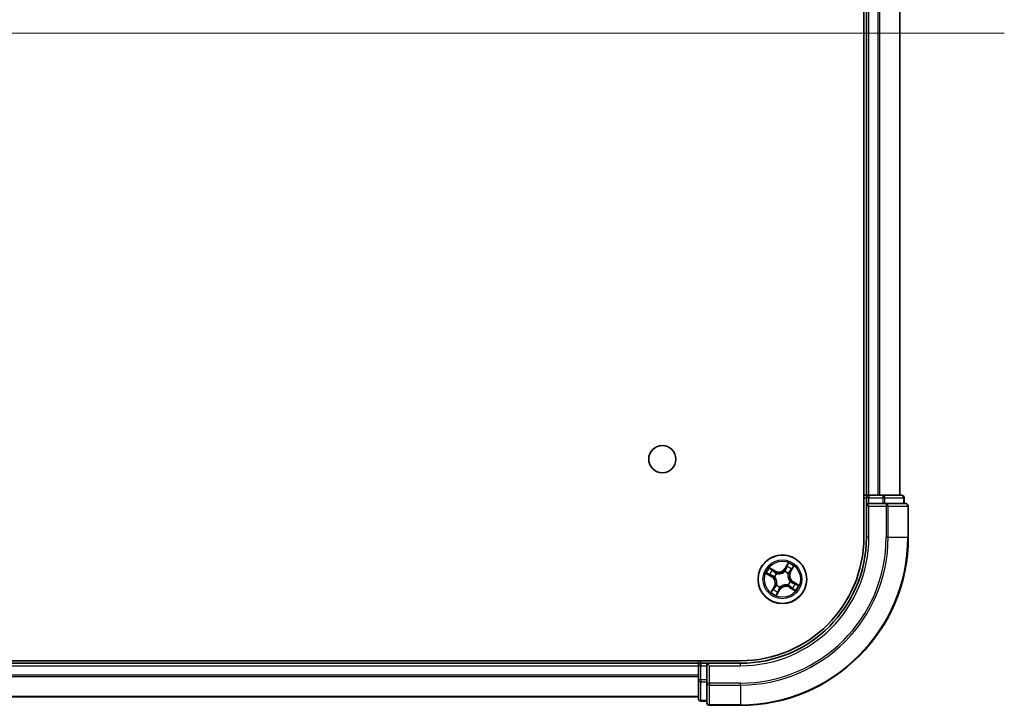
# Model space of a CAD drawing. Units: millimetres. Extents: x 36 to 9089, y 20 to 1425.
# Drawn here: x 1918 to 2036, y 244 to 325 of the extents above; entities that cross this region are included whole.
import ezdxf

# ---------------------------------------------------------------- set-up
doc = ezdxf.new("R2010")
doc.units = ezdxf.units.MM
doc.header["$LTSCALE"] = 2.5
for name, color, linetype, lineweight in [('Centerline (ISO)', 131, 'Continuous', 18), ('Visible (ISO)', 7, 'Continuous', 35), ('Visible Narrow (ISO)', 7, 'Continuous', 25)]:
    doc.layers.add(name, color=color, linetype=linetype, lineweight=lineweight)

msp = doc.modelspace()

# ---------------------------------------------------------------- linework, layer by layer
at = {"layer": 'Centerline (ISO)', "linetype": 'Continuous'}
msp.add_line((1582.7806, 323.5055), (2035.6415, 323.5055), dxfattribs=at)
at = {"layer": 'Visible (ISO)'}
for p, q in [((2018.9111, 383.5055), (2018.9111, 263.5055)), ((2019.2111, 378.5055), (2019.2111, 268.5055)), ((2023.2111, 268.5055), (2023.2111, 378.5055)), ((2019.2111, 268.5055), (2018.9111, 268.5055)), ((2019.5111, 268.5055), (2019.2111, 268.5055)), ((2019.2111, 268.2055), (2019.2111, 267.5055)), ((2019.2111, 267.5055), (2019.2111, 263.5055)), ((2019.2111, 267.5055), (2019.5111, 267.2055)), ((2019.5111, 267.5055), (2019.2111, 267.5055)), ((2020.5706, 268.5055), (2019.5111, 268.5055)), ((2019.5111, 267.5055), (2021.1697, 267.5055)), ((2020.7942, 268.5055), (2020.5706, 268.5055)), ((2021.1697, 268.5055), (2020.7942, 268.5055)), ((2023.4111, 268.5055), (2021.1697, 268.5055)), ((2021.5706, 267.5055), (2021.1697, 267.5055)), ((2023.9111, 267.5055), (2021.5706, 267.5055)), ((2023.7111, 267.5055), (2023.7111, 268.2055)), ((2024.2111, 263.5055), (2024.2111, 267.2055)), ((2004.2111, 248.8055), (1614.2111, 248.8055)), ((1999.2111, 248.8055), (1999.2111, 248.5055)), ((1999.2111, 248.5055), (1619.2111, 248.5055)), ((1999.2111, 248.5055), (1999.2111, 248.2055)), ((1999.2111, 248.2055), (1999.2111, 246.5469)), ((2000.2111, 248.5055), (1999.5111, 248.5055)), ((2000.5111, 248.2055), (2000.2111, 248.5055)), ((2004.2111, 248.5055), (2000.2111, 248.5055)), ((2000.2111, 248.5055), (2000.2111, 248.2055)), ((2000.2111, 246.5469), (2000.2111, 248.2055)), ((1999.2111, 246.5469), (1999.2111, 244.3055)), ((2000.2111, 246.5469), (2000.2111, 246.146)), ((2000.2111, 246.146), (2000.2111, 243.8055)), ((1619.2111, 244.5055), (1999.2111, 244.5055)), ((1999.5111, 244.0055), (2000.2111, 244.0055)), ((2000.5111, 243.5055), (2004.2111, 243.5055))]:
    msp.add_line(p, q, dxfattribs=at)
for centre, radius in [((1994.9111, 272.8055), 1.621), ((2009.2111, 258.5055), 2.9)]:
    msp.add_circle(centre, radius, dxfattribs=at)
for centre, radius, start, end in [((2019.5111, 268.2055), 0.3, 90, 180), ((2023.4111, 268.2055), 0.3, 0, 90), ((2023.9111, 267.2055), 0.3, 0, 90), ((2004.2111, 263.5055), 20, 270, 0), ((2004.2111, 263.5055), 15, 270, 0), ((2004.2111, 263.5055), 14.7, 270, 0), ((1999.5111, 248.2055), 0.3, 90, 180), ((1999.5111, 244.3055), 0.3, 180, 270), ((2000.5111, 243.8055), 0.3, 180, 270)]:
    msp.add_arc(centre, radius, start, end, dxfattribs=at)
at = {"layer": 'Visible Narrow (ISO)'}
for p, q in [((2019.5111, 268.5055), (2019.5111, 378.5055)), ((2020.5706, 378.5055), (2020.5706, 268.5055)), ((2020.801, 268.5055), (2020.801, 378.5055)), ((2023.1415, 378.5055), (2023.1415, 268.5055)), ((2018.9111, 268.2055), (2019.2111, 268.2055)), ((2019.5111, 268.2055), (2019.2111, 268.2055)), ((2019.5111, 268.5055), (2019.5111, 268.2055)), ((2019.5111, 268.2055), (2021.1697, 268.2055)), ((2019.5111, 267.5055), (2019.5111, 268.2055)), ((2021.1697, 268.5055), (2021.1697, 268.2055)), ((2021.4002, 268.2055), (2021.1697, 268.2055)), ((2021.1697, 268.2055), (2021.1697, 267.5055)), ((2021.4002, 268.2055), (2023.6415, 268.2055)), ((2021.4002, 267.5055), (2021.4002, 268.2055)), ((2021.5706, 267.5055), (2021.5706, 267.2055)), ((2023.7111, 268.2055), (2023.6415, 268.2055)), ((2023.6415, 268.2055), (2023.6415, 267.5055)), ((2019.5111, 263.5055), (2019.5111, 267.2055)), ((2019.5111, 267.2055), (2021.5706, 267.2055)), ((2021.5706, 267.2055), (2021.5706, 263.5055)), ((2021.801, 267.2055), (2021.5706, 267.2055)), ((2021.801, 263.5055), (2021.801, 267.2055)), ((2021.801, 267.2055), (2024.1415, 267.2055)), ((2024.1415, 267.2055), (2024.1415, 263.5055)), ((2024.2111, 267.2055), (2024.1415, 267.2055)), ((2019.5111, 263.5055), (2019.2111, 263.5055)), ((2021.801, 263.5055), (2021.5706, 263.5055)), ((2021.801, 263.5055), (2024.1415, 263.5055)), ((2024.1415, 263.5055), (2024.2111, 263.5055)), ((2009.9134, 260.4421), (2009.5019, 259.78)), ((2007.2744, 259.2078), (2007.9366, 258.7963)), ((2008.3511, 259.49), (2007.675, 259.8782)), ((2007.9013, 259.6908), (2008.3263, 259.4468)), ((2008.3263, 259.4468), (2008.2902, 259.3838)), ((2008.3263, 259.4468), (2008.3511, 259.49)), ((2008.5333, 259.1977), (2008.5482, 259.1825)), ((2009.4741, 259.4157), (2009.48, 259.4362)), ((2009.5442, 259.7537), (2009.5019, 259.78)), ((2009.5442, 259.7537), (2009.8029, 260.17)), ((2009.5442, 259.7537), (2009.6059, 259.7153)), ((2009.9033, 259.1833), (2009.888, 259.1684)), ((2010.1524, 259.3903), (2010.0894, 259.4264)), ((2010.3964, 259.8153), (2010.1524, 259.3903)), ((2010.1524, 259.3903), (2010.1956, 259.3655)), ((2010.1956, 259.3655), (2010.5837, 260.0416)), ((2007.9629, 258.8386), (2007.5466, 259.0973)), ((2007.9629, 258.8386), (2007.9366, 258.7963)), ((2007.9629, 258.8386), (2008.0013, 258.9003)), ((2008.3008, 258.7685), (2008.2804, 258.7744)), ((2010.1213, 258.2425), (2010.1418, 258.2366)), ((2010.4592, 258.1724), (2010.4209, 258.1107)), ((2010.4592, 258.1724), (2010.4855, 258.2147)), ((2010.4592, 258.1724), (2010.8755, 257.9137)), ((2011.1477, 257.8032), (2010.4855, 258.2147)), ((2008.2266, 257.6455), (2007.8384, 256.9694)), ((2008.0258, 257.1957), (2008.2698, 257.6207)), ((2008.2698, 257.6207), (2008.2266, 257.6455)), ((2008.2698, 257.6207), (2008.3328, 257.5846)), ((2008.5088, 256.5688), (2008.9203, 257.231)), ((2008.5189, 257.8277), (2008.5341, 257.8426)), ((2008.878, 257.2573), (2008.6193, 256.841)), ((2008.878, 257.2573), (2008.8163, 257.2957)), ((2008.878, 257.2573), (2008.9203, 257.231)), ((2008.9481, 257.5952), (2008.9422, 257.5748)), ((2009.8889, 257.8133), (2009.874, 257.8285)), ((2010.0958, 257.5642), (2010.071, 257.521)), ((2010.071, 257.521), (2010.7472, 257.1328)), ((2010.0958, 257.5642), (2010.132, 257.6272)), ((2010.5209, 257.3202), (2010.0958, 257.5642)), ((1999.5111, 248.5055), (1999.5111, 248.8055)), ((1619.2111, 248.2055), (1999.2111, 248.2055)), ((1999.5111, 248.2055), (1999.2111, 248.2055)), ((1999.5111, 248.5055), (1999.5111, 248.2055)), ((1999.5111, 246.5469), (1999.5111, 248.2055)), ((1999.5111, 248.2055), (2000.2111, 248.2055)), ((2000.5111, 248.2055), (2004.2111, 248.2055)), ((2000.5111, 246.146), (2000.5111, 248.2055)), ((2004.2111, 248.2055), (2004.2111, 248.5055)), ((1999.2111, 247.0992), (1619.2111, 247.0992)), ((1619.2111, 246.9455), (1999.2111, 246.9455)), ((1999.5111, 246.5469), (1999.2111, 246.5469)), ((1999.5111, 246.5469), (1999.5111, 246.3164)), ((2000.2111, 246.5469), (1999.5111, 246.5469)), ((1999.5111, 244.075), (1999.5111, 246.3164)), ((1999.5111, 246.3164), (2000.2111, 246.3164)), ((2000.5111, 246.146), (2000.2111, 246.146)), ((2004.2111, 246.146), (2000.5111, 246.146)), ((2000.5111, 246.146), (2000.5111, 245.9155)), ((2000.5111, 245.9155), (2004.2111, 245.9155)), ((2000.5111, 243.575), (2000.5111, 245.9155)), ((2004.2111, 245.9155), (2004.2111, 246.146)), ((2004.2111, 245.9155), (2004.2111, 243.575)), ((1999.2111, 244.5519), (1619.2111, 244.5519)), ((1999.5111, 244.075), (1999.5111, 244.0055)), ((2000.2111, 244.075), (1999.5111, 244.075)), ((2004.2111, 243.575), (2000.5111, 243.575)), ((2000.5111, 243.575), (2000.5111, 243.5055)), ((2004.2111, 243.575), (2004.2111, 243.5055))]:
    msp.add_line(p, q, dxfattribs=at)
for radius in [2.8677, 2.3092, 2.1415]:
    msp.add_circle((2009.2111, 258.5055), radius, dxfattribs=at)
for centre, radius, start, end in [((2004.2111, 263.5055), 17.3595, 270, 0), ((2004.2111, 263.5055), 19.9305, 270, 0), ((2004.2111, 263.5055), 17.59, 270, 0), ((2004.2111, 263.5055), 15.3, 270, 0), ((2009.2111, 258.5055), 2.0601, 48.216224, 70.067061), ((2009.2111, 258.5055), 2.0601, 138.216224, 160.067061), ((2009.2111, 258.5055), 1.6122, 138.834122, 159.449164), ((2009.2111, 258.5055), 0.9688, 134.399687, 163.883599), ((2009.2111, 258.5055), 0.9475, 134.399687, 163.883599), ((2008.7764, 260.2308), 0.904, 240.141643, 328.141643), ((2008.7764, 260.2308), 0.8542, 240.141643, 328.141643), ((2009.2111, 258.5055), 0.9475, 44.399687, 73.883599), ((2009.2111, 258.5055), 0.9688, 44.399687, 73.883599), ((2009.2111, 258.5055), 1.6122, 48.834122, 69.449164), ((2010.9364, 258.9402), 0.904, 150.141643, 238.141643), ((2010.9364, 258.9402), 0.8542, 150.141643, 238.141643), ((2007.4858, 258.0708), 0.8542, 330.141643, 58.141643), ((2007.4858, 258.0708), 0.904, 330.141643, 58.141643), ((2009.2111, 258.5055), 0.9475, 314.399687, 343.883599), ((2009.2111, 258.5055), 0.9688, 314.399687, 343.883599), ((2009.2111, 258.5055), 2.0601, 228.216224, 250.067061), ((2009.2111, 258.5055), 1.6122, 228.834122, 249.449164), ((2009.2111, 258.5055), 0.9688, 224.399687, 253.883599), ((2009.2111, 258.5055), 0.9475, 224.399687, 253.883599), ((2009.6458, 256.7802), 0.904, 60.141643, 148.141643), ((2009.6458, 256.7802), 0.8542, 60.141643, 148.141643), ((2009.2111, 258.5055), 1.6122, 318.834122, 339.449164), ((2009.2111, 258.5055), 2.0601, 318.216224, 340.067061)]:
    msp.add_arc(centre, radius, start, end, dxfattribs=at)
for centre, major_axis, ratio, start_param, end_param in [((2021.1697, 268.2055), (0, 0.3), 0.76822128, 4.71238898, 6.28318531), ((2021.5706, 267.2055), (0, 0.3), 0.76822128, 4.71238898, 6.28318531), ((2023.4111, 268.2055), (0, 0.3), 0.76822128, 4.71238898, 6.28318531), ((2023.9111, 267.2055), (0, 0.3), 0.76822128, 4.71238898, 6.28318531), ((2007.8765, 259.6476), (0.0273, 0.0419), 0.54850665, 0.10442473, 1.4996069), ((2008.0311, 259.5372), (0.0321, 0.0383), 0.89574018, 0.19731949, 1.55274262), ((2008.2654, 259.3406), (0.0321, 0.0383), 0.89572054, 0.1973017, 1.54834765), ((2008.5646, 259.1657), (0.0175, 0.0469), 0.87684641, 0.18229136, 1.17990219), ((2008.5646, 259.1657), (0.0117, 0.0486), 0.41070123, 0.09573579, 1.31868747), ((2009.4676, 259.3932), (-0.0376, 0.033), 0.87684642, 5.10328313, 6.10089396), ((2009.4676, 259.3932), (-0.0333, 0.0373), 0.41070123, 4.96449783, 6.18744952), ((2009.6482, 259.689), (-0.0465, 0.0185), 0.89572054, 4.73483766, 6.08588361), ((2009.7613, 259.9731), (-0.0465, 0.0185), 0.89574018, 4.73044269, 6.08586581), ((2009.8452, 260.1437), (-0.0439, 0.0239), 0.54850665, 4.7835784, 6.17876057), ((2009.8713, 259.152), (0.0486, -0.0117), 0.41070123, 0.09573579, 1.31868747), ((2009.8713, 259.152), (0.0469, -0.0175), 0.87684641, 0.18229136, 1.17990219), ((2010.0462, 259.4512), (0.0383, -0.0321), 0.89572054, 0.1973017, 1.54834765), ((2010.2428, 259.6854), (0.0383, -0.0321), 0.89574018, 0.19731949, 1.55274262), ((2010.3532, 259.8401), (0.0419, -0.0273), 0.54850665, 0.10442473, 1.4996069), ((2007.5729, 259.1396), (-0.0239, -0.0439), 0.54850665, 4.7835784, 6.17876057), ((2007.7434, 259.0557), (-0.0185, -0.0465), 0.89574018, 4.73044269, 6.08586581), ((2008.0276, 258.9426), (-0.0185, -0.0465), 0.89572054, 4.73483766, 6.08588361), ((2008.3234, 258.762), (-0.033, -0.0376), 0.87684642, 5.10328313, 6.10089396), ((2008.3234, 258.762), (-0.0373, -0.0333), 0.41070123, 4.96449783, 6.18744952), ((2010.0988, 258.249), (0.0373, 0.0333), 0.41070123, 4.96449783, 6.18744952), ((2010.0988, 258.249), (0.033, 0.0376), 0.87684642, 5.10328313, 6.10089396), ((2010.3946, 258.0684), (0.0185, 0.0465), 0.89572054, 4.73483766, 6.08588361), ((2010.6787, 257.9553), (0.0185, 0.0465), 0.89574018, 4.73044269, 6.08586581), ((2008.069, 257.1709), (-0.0419, 0.0273), 0.54850665, 0.10442473, 1.4996069), ((2008.1794, 257.3256), (-0.0383, 0.0321), 0.89574018, 0.19731949, 1.55274262), ((2008.376, 257.5598), (-0.0383, 0.0321), 0.89572054, 0.1973017, 1.54834765), ((2008.5509, 257.859), (-0.0469, 0.0175), 0.87684641, 0.18229136, 1.17990219), ((2008.5509, 257.859), (-0.0486, 0.0117), 0.41070123, 0.09573579, 1.31868747), ((2008.577, 256.8673), (0.0439, -0.0239), 0.54850665, 4.7835784, 6.17876057), ((2008.6609, 257.0379), (0.0465, -0.0185), 0.89574018, 4.73044269, 6.08586581), ((2008.774, 257.322), (0.0465, -0.0185), 0.89572054, 4.73483766, 6.08588361), ((2008.9546, 257.6178), (0.0376, -0.033), 0.87684642, 5.10328313, 6.10089396), ((2008.9546, 257.6178), (0.0333, -0.0373), 0.41070123, 4.96449783, 6.18744952), ((2009.8576, 257.8453), (-0.0117, -0.0486), 0.41070123, 0.09573579, 1.31868747), ((2009.8576, 257.8453), (-0.0175, -0.0469), 0.87684641, 0.18229136, 1.17990219), ((2010.1568, 257.6704), (-0.0321, -0.0383), 0.89572054, 0.1973017, 1.54834765), ((2010.391, 257.4738), (-0.0321, -0.0383), 0.89574018, 0.19731949, 1.55274262), ((2010.5457, 257.3634), (-0.0273, -0.0419), 0.54850665, 0.10442473, 1.4996069), ((2010.8493, 257.8714), (0.0239, 0.0439), 0.54850665, 4.7835784, 6.17876057), ((1999.5111, 246.5469), (-0.3, 0), 0.76822128, 0, 1.57079633), ((2000.5111, 246.146), (-0.3, 0), 0.76822128, 0, 1.57079633), ((1999.5111, 244.3055), (-0.3, 0), 0.76822128, 0, 1.57079633), ((2000.5111, 243.8055), (-0.3, 0), 0.76822128, 0, 1.57079633)]:
    msp.add_ellipse(centre, major_axis=major_axis, ratio=ratio, start_param=start_param, end_param=end_param, dxfattribs=at)
for points, knots in [([(2009.9134, 260.4421), (2009.9047, 260.4167), (2009.8958, 260.3911), (2009.8781, 260.3412), (2009.8692, 260.317), (2009.8495, 260.2664), (2009.8385, 260.2401), (2009.819, 260.1994), (2009.8112, 260.1842), (2009.8029, 260.17)], [-0.0323943032, -0.0323943032, -0.0323943032, -0.0323943032, -0.0237449879, -0.0237449879, -0.0154285, -0.0154285, -0.0059340385, -0.0059340385, 0, 0, 0, 0]), ([(2009.8552, 260.1694), (2009.8626, 260.1825), (2009.8687, 260.1969), (2009.8824, 260.2364), (2009.8885, 260.2626), (2009.898, 260.3137), (2009.9015, 260.3384), (2009.9078, 260.3895), (2009.9106, 260.416), (2009.9134, 260.4421)], [0, 0, 0, 0, 0.0059340385, 0.0059340385, 0.0154285, 0.0154285, 0.0237449879, 0.0237449879, 0.0323943032, 0.0323943032, 0.0323943032, 0.0323943032]), ([(2007.5472, 259.1496), (2007.5341, 259.157), (2007.5197, 259.1631), (2007.4802, 259.1768), (2007.454, 259.183), (2007.4029, 259.1924), (2007.3782, 259.1959), (2007.327, 259.2022), (2007.3006, 259.205), (2007.2744, 259.2078)], [0, 0, 0, 0, 0.0059340385, 0.0059340385, 0.0154285, 0.0154285, 0.0237449879, 0.0237449879, 0.0323943032, 0.0323943032, 0.0323943032, 0.0323943032]), ([(2007.2744, 259.2078), (2007.2999, 259.1991), (2007.3255, 259.1903), (2007.3754, 259.1725), (2007.3996, 259.1637), (2007.4502, 259.1439), (2007.4764, 259.1329), (2007.5172, 259.1135), (2007.5323, 259.1056), (2007.5466, 259.0973)], [-0.0323943032, -0.0323943032, -0.0323943032, -0.0323943032, -0.0237449879, -0.0237449879, -0.0154285, -0.0154285, -0.0059340385, -0.0059340385, 0, 0, 0, 0]), ([(2007.9013, 259.6908), (2007.8813, 259.7031), (2007.8614, 259.7172), (2007.81, 259.7568), (2007.7789, 259.7837), (2007.7233, 259.8335), (2007.699, 259.8559), (2007.675, 259.8782)], [-0.0320559737, -0.0320559737, -0.0320559737, -0.0320559737, -0.0236501899, -0.0236501899, -0.0102009359, -0.0102009359, 0.0003383294, 0.0003383294, 0.0003383294, 0.0003383294]), ([(2007.675, 259.8782), (2007.6931, 259.8517), (2007.7113, 259.8249), (2007.7538, 259.7662), (2007.778, 259.7351), (2007.8204, 259.6918), (2007.8375, 259.677), (2007.8555, 259.6656)], [-0.0003383294, -0.0003383294, -0.0003383294, -0.0003383294, 0.0102009359, 0.0102009359, 0.0236501899, 0.0236501899, 0.0320559737, 0.0320559737, 0.0320559737, 0.0320559737]), ([(2007.8555, 259.6656), (2007.8864, 259.646), (2007.9143, 259.6277), (2007.9623, 259.5943), (2007.9823, 259.5793), (2007.9974, 259.5667)], [-0.0289828459, -0.0289828459, -0.0289828459, -0.0289828459, -0.0145850634, -0.0145850634, 0, 0, 0, 0]), ([(2008.0559, 259.5804), (2008.0394, 259.5943), (2008.0175, 259.611), (2007.9652, 259.6483), (2007.9348, 259.6689), (2007.9013, 259.6908)], [0, 0, 0, 0, 0.0145850634, 0.0145850634, 0.0289828459, 0.0289828459, 0.0289828459, 0.0289828459]), ([(2007.9974, 259.5667), (2008.0365, 259.534), (2008.0755, 259.5012), (2008.1537, 259.4357), (2008.1927, 259.403), (2008.2318, 259.3703)], [-0.0687798542, -0.0687798542, -0.0687798542, -0.0687798542, -0.0343899271, -0.0343899271, 0, 0, 0, 0]), ([(2008.2902, 259.3838), (2008.2511, 259.4166), (2008.2121, 259.4493), (2008.134, 259.5149), (2008.095, 259.5476), (2008.0559, 259.5804)], [0, 0, 0, 0, 0.0343899271, 0.0343899271, 0.0687798542, 0.0687798542, 0.0687798542, 0.0687798542]), ([(2008.2318, 259.3703), (2008.2876, 259.3235), (2008.3484, 259.2827), (2008.4525, 259.2294), (2008.4915, 259.2123), (2008.5333, 259.1977)], [-0.0982412545, -0.0982412545, -0.0982412545, -0.0982412545, -0.0491206273, -0.0491206273, -0.0217758941, -0.0217758941, -0.0217758941, -0.0217758941]), ([(2008.5743, 259.2145), (2008.5352, 259.2294), (2008.4984, 259.2464), (2008.4004, 259.2991), (2008.3429, 259.3387), (2008.2902, 259.3838)], [0.0217758941, 0.0217758941, 0.0217758941, 0.0217758941, 0.0491206273, 0.0491206273, 0.0982412545, 0.0982412545, 0.0982412545, 0.0982412545]), ([(2008.5482, 259.1825), (2008.5645, 259.1787), (2008.5809, 259.1754), (2008.6821, 259.1575), (2008.7714, 259.1527), (2008.9217, 259.1652), (2008.9808, 259.175), (2009.0387, 259.1896), (2009.0967, 259.2042), (2009.1533, 259.2236), (2009.2916, 259.2838), (2009.368, 259.3303), (2009.4486, 259.394), (2009.4615, 259.4048), (2009.4741, 259.4157)], [-0.174866013, -0.174866013, -0.174866013, -0.174866013, -0.16940495, -0.16940495, -0.141674077, -0.141674077, -0.124342281, -0.124342281, -0.124342281, -0.107010485, -0.107010485, -0.079279611, -0.079279611, -0.073818549, -0.073818549, -0.073818549, -0.073818549]), ([(2009.4359, 259.4316), (2009.4241, 259.421), (2009.412, 259.4107), (2009.3367, 259.3494), (2009.2657, 259.3045), (2009.1379, 259.2469), (2009.0858, 259.2286), (2009.0323, 259.2151), (2008.9788, 259.2016), (2008.9242, 259.1931), (2008.7844, 259.1832), (2008.7006, 259.1891), (2008.6052, 259.2074), (2008.5897, 259.2108), (2008.5743, 259.2145)], [0.073818549, 0.073818549, 0.073818549, 0.073818549, 0.079279611, 0.079279611, 0.107010485, 0.107010485, 0.124342281, 0.124342281, 0.124342281, 0.141674077, 0.141674077, 0.16940495, 0.16940495, 0.174866013, 0.174866013, 0.174866013, 0.174866013]), ([(2009.6059, 259.7153), (2009.5808, 259.6506), (2009.549, 259.5885), (2009.4876, 259.4957), (2009.4633, 259.4633), (2009.4359, 259.4316)], [0, 0, 0, 0, 0.0491206273, 0.0491206273, 0.0764653604, 0.0764653604, 0.0764653604, 0.0764653604]), ([(2009.48, 259.4362), (2009.5098, 259.4689), (2009.5361, 259.5024), (2009.6025, 259.5987), (2009.6367, 259.6634), (2009.6637, 259.731)], [-0.0764653604, -0.0764653604, -0.0764653604, -0.0764653604, -0.0491206273, -0.0491206273, 0, 0, 0, 0]), ([(2009.719, 259.9994), (2009.7001, 259.9521), (2009.6813, 259.9047), (2009.6436, 259.81), (2009.6247, 259.7627), (2009.6059, 259.7153)], [0, 0, 0, 0, 0.0343899271, 0.0343899271, 0.0687798542, 0.0687798542, 0.0687798542, 0.0687798542]), ([(2009.6637, 259.731), (2009.6826, 259.7784), (2009.7015, 259.8257), (2009.7393, 259.9204), (2009.7581, 259.9677), (2009.777, 260.0151)], [-0.0687798542, -0.0687798542, -0.0687798542, -0.0687798542, -0.0343899271, -0.0343899271, 0, 0, 0, 0]), ([(2009.8029, 260.17), (2009.7836, 260.1345), (2009.7665, 260.1018), (2009.7382, 260.0442), (2009.7269, 260.0194), (2009.719, 259.9994)], [0, 0, 0, 0, 0.014491423, 0.014491423, 0.0289828459, 0.0289828459, 0.0289828459, 0.0289828459]), ([(2009.777, 260.0151), (2009.7843, 260.0332), (2009.7947, 260.0557), (2009.8211, 260.1078), (2009.8371, 260.1373), (2009.8552, 260.1694)], [-0.0289828459, -0.0289828459, -0.0289828459, -0.0289828459, -0.014491423, -0.014491423, 0, 0, 0, 0]), ([(2009.888, 259.1684), (2009.8843, 259.1521), (2009.881, 259.1356), (2009.8631, 259.0345), (2009.8583, 258.9452), (2009.8708, 258.7948), (2009.8806, 258.7358), (2009.8952, 258.6779), (2009.9098, 258.6199), (2009.9291, 258.5633), (2009.9894, 258.425), (2010.0359, 258.3486), (2010.0996, 258.268), (2010.1103, 258.2551), (2010.1213, 258.2425)], [-0.174866013, -0.174866013, -0.174866013, -0.174866013, -0.16940495, -0.16940495, -0.141674077, -0.141674077, -0.124342281, -0.124342281, -0.124342281, -0.107010485, -0.107010485, -0.079279611, -0.079279611, -0.073818549, -0.073818549, -0.073818549, -0.073818549]), ([(2010.0758, 259.4848), (2010.0291, 259.429), (2009.9883, 259.3682), (2009.935, 259.2641), (2009.9179, 259.225), (2009.9033, 259.1833)], [-0.0982412545, -0.0982412545, -0.0982412545, -0.0982412545, -0.0491206273, -0.0491206273, -0.0217758941, -0.0217758941, -0.0217758941, -0.0217758941]), ([(2009.9201, 259.1423), (2009.935, 259.1814), (2009.952, 259.2182), (2010.0046, 259.3162), (2010.0443, 259.3737), (2010.0894, 259.4264)], [0.0217758941, 0.0217758941, 0.0217758941, 0.0217758941, 0.0491206273, 0.0491206273, 0.0982412545, 0.0982412545, 0.0982412545, 0.0982412545]), ([(2010.2723, 259.7192), (2010.2395, 259.6801), (2010.2068, 259.641), (2010.1413, 259.5629), (2010.1086, 259.5239), (2010.0758, 259.4848)], [-0.0687798542, -0.0687798542, -0.0687798542, -0.0687798542, -0.0343899271, -0.0343899271, 0, 0, 0, 0]), ([(2010.0894, 259.4264), (2010.1222, 259.4655), (2010.1549, 259.5045), (2010.2205, 259.5826), (2010.2532, 259.6216), (2010.286, 259.6606)], [0, 0, 0, 0, 0.0343899271, 0.0343899271, 0.0687798542, 0.0687798542, 0.0687798542, 0.0687798542]), ([(2010.3711, 259.8611), (2010.3516, 259.8302), (2010.3332, 259.8023), (2010.2998, 259.7543), (2010.2849, 259.7342), (2010.2723, 259.7192)], [-0.0289828459, -0.0289828459, -0.0289828459, -0.0289828459, -0.0145850634, -0.0145850634, 0, 0, 0, 0]), ([(2010.286, 259.6606), (2010.2999, 259.6772), (2010.3165, 259.6991), (2010.3539, 259.7514), (2010.3745, 259.7817), (2010.3964, 259.8153)], [0, 0, 0, 0, 0.0145850634, 0.0145850634, 0.0289828459, 0.0289828459, 0.0289828459, 0.0289828459]), ([(2010.5837, 260.0416), (2010.5572, 260.0235), (2010.5304, 260.0052), (2010.4718, 259.9628), (2010.4406, 259.9386), (2010.3973, 259.8962), (2010.3826, 259.8791), (2010.3711, 259.8611)], [-0.0003383294, -0.0003383294, -0.0003383294, -0.0003383294, 0.0102009359, 0.0102009359, 0.0236501899, 0.0236501899, 0.0320559737, 0.0320559737, 0.0320559737, 0.0320559737]), ([(2010.3964, 259.8153), (2010.4086, 259.8353), (2010.4228, 259.8552), (2010.4624, 259.9066), (2010.4892, 259.9377), (2010.539, 259.9932), (2010.5615, 260.0175), (2010.5837, 260.0416)], [-0.0320559737, -0.0320559737, -0.0320559737, -0.0320559737, -0.0236501899, -0.0236501899, -0.0102009359, -0.0102009359, 0.0003383294, 0.0003383294, 0.0003383294, 0.0003383294]), ([(2007.5466, 259.0973), (2007.5821, 259.078), (2007.6148, 259.0609), (2007.6724, 259.0326), (2007.6972, 259.0213), (2007.7172, 259.0134)], [0, 0, 0, 0, 0.014491423, 0.014491423, 0.0289828459, 0.0289828459, 0.0289828459, 0.0289828459]), ([(2007.7015, 259.0714), (2007.6834, 259.0787), (2007.6609, 259.0891), (2007.6088, 259.1155), (2007.5792, 259.1315), (2007.5472, 259.1496)], [-0.0289828459, -0.0289828459, -0.0289828459, -0.0289828459, -0.014491423, -0.014491423, 0, 0, 0, 0]), ([(2007.9855, 258.9581), (2007.9382, 258.977), (2007.8909, 258.9959), (2007.7962, 259.0337), (2007.7488, 259.0526), (2007.7015, 259.0714)], [-0.0687798542, -0.0687798542, -0.0687798542, -0.0687798542, -0.0343899271, -0.0343899271, 0, 0, 0, 0]), ([(2007.7172, 259.0134), (2007.7645, 258.9946), (2007.8119, 258.9757), (2007.9066, 258.938), (2007.9539, 258.9192), (2008.0013, 258.9003)], [0, 0, 0, 0, 0.0343899271, 0.0343899271, 0.0687798542, 0.0687798542, 0.0687798542, 0.0687798542]), ([(2008.2804, 258.7744), (2008.2477, 258.8042), (2008.2142, 258.8306), (2008.1179, 258.8969), (2008.0532, 258.9311), (2007.9855, 258.9581)], [-0.0764653604, -0.0764653604, -0.0764653604, -0.0764653604, -0.0491206273, -0.0491206273, 0, 0, 0, 0]), ([(2008.0013, 258.9003), (2008.0659, 258.8752), (2008.1281, 258.8434), (2008.2209, 258.782), (2008.2533, 258.7577), (2008.285, 258.7303)], [0, 0, 0, 0, 0.0491206273, 0.0491206273, 0.0764653604, 0.0764653604, 0.0764653604, 0.0764653604]), ([(2008.285, 258.7303), (2008.2955, 258.7185), (2008.3059, 258.7064), (2008.3672, 258.6311), (2008.4121, 258.5601), (2008.4697, 258.4323), (2008.488, 258.3802), (2008.5015, 258.3267), (2008.5149, 258.2732), (2008.5235, 258.2186), (2008.5334, 258.0788), (2008.5274, 257.995), (2008.5091, 257.8996), (2008.5058, 257.8841), (2008.502, 257.8687)], [0.073818549, 0.073818549, 0.073818549, 0.073818549, 0.079279611, 0.079279611, 0.107010485, 0.107010485, 0.124342281, 0.124342281, 0.124342281, 0.141674077, 0.141674077, 0.16940495, 0.16940495, 0.174866013, 0.174866013, 0.174866013, 0.174866013]), ([(2008.5341, 257.8426), (2008.5378, 257.8589), (2008.5412, 257.8753), (2008.5591, 257.9765), (2008.5639, 258.0658), (2008.5514, 258.2162), (2008.5416, 258.2752), (2008.527, 258.3331), (2008.5124, 258.3911), (2008.493, 258.4477), (2008.4328, 258.586), (2008.3863, 258.6624), (2008.3226, 258.743), (2008.3118, 258.7559), (2008.3008, 258.7685)], [-0.174866013, -0.174866013, -0.174866013, -0.174866013, -0.16940495, -0.16940495, -0.141674077, -0.141674077, -0.124342281, -0.124342281, -0.124342281, -0.107010485, -0.107010485, -0.079279611, -0.079279611, -0.073818549, -0.073818549, -0.073818549, -0.073818549]), ([(2010.1372, 258.2807), (2010.1266, 258.2925), (2010.1163, 258.3046), (2010.055, 258.3799), (2010.0101, 258.4509), (2009.9525, 258.5787), (2009.9342, 258.6308), (2009.9207, 258.6843), (2009.9072, 258.7378), (2009.8987, 258.7924), (2009.8888, 258.9322), (2009.8947, 259.016), (2009.913, 259.1113), (2009.9164, 259.1269), (2009.9201, 259.1423)], [0.073818549, 0.073818549, 0.073818549, 0.073818549, 0.079279611, 0.079279611, 0.107010485, 0.107010485, 0.124342281, 0.124342281, 0.124342281, 0.141674077, 0.141674077, 0.16940495, 0.16940495, 0.174866013, 0.174866013, 0.174866013, 0.174866013]), ([(2010.4209, 258.1107), (2010.3562, 258.1358), (2010.2941, 258.1676), (2010.2013, 258.229), (2010.1689, 258.2533), (2010.1372, 258.2807)], [0, 0, 0, 0, 0.0491206273, 0.0491206273, 0.0764653604, 0.0764653604, 0.0764653604, 0.0764653604]), ([(2010.1418, 258.2366), (2010.1745, 258.2068), (2010.208, 258.1804), (2010.3043, 258.1141), (2010.369, 258.0798), (2010.4366, 258.0529)], [-0.0764653604, -0.0764653604, -0.0764653604, -0.0764653604, -0.0491206273, -0.0491206273, 0, 0, 0, 0]), ([(2010.705, 257.9976), (2010.6577, 258.0164), (2010.6103, 258.0353), (2010.5156, 258.073), (2010.4683, 258.0918), (2010.4209, 258.1107)], [0, 0, 0, 0, 0.0343899271, 0.0343899271, 0.0687798542, 0.0687798542, 0.0687798542, 0.0687798542]), ([(2010.4366, 258.0529), (2010.484, 258.034), (2010.5313, 258.0151), (2010.626, 257.9773), (2010.6733, 257.9584), (2010.7207, 257.9396)], [-0.0687798542, -0.0687798542, -0.0687798542, -0.0687798542, -0.0343899271, -0.0343899271, 0, 0, 0, 0]), ([(2010.8755, 257.9137), (2010.8401, 257.933), (2010.8073, 257.9501), (2010.7498, 257.9784), (2010.725, 257.9896), (2010.705, 257.9976)], [0, 0, 0, 0, 0.014491423, 0.014491423, 0.0289828459, 0.0289828459, 0.0289828459, 0.0289828459]), ([(2008.0258, 257.1957), (2008.0135, 257.1757), (2007.9993, 257.1558), (2007.9597, 257.1044), (2007.9329, 257.0733), (2007.8831, 257.0178), (2007.8607, 256.9934), (2007.8384, 256.9694)], [-0.0320559737, -0.0320559737, -0.0320559737, -0.0320559737, -0.0236501899, -0.0236501899, -0.0102009359, -0.0102009359, 0.0003383294, 0.0003383294, 0.0003383294, 0.0003383294]), ([(2007.8384, 256.9694), (2007.8649, 256.9875), (2007.8917, 257.0058), (2007.9504, 257.0482), (2007.9815, 257.0724), (2008.0248, 257.1148), (2008.0396, 257.1319), (2008.051, 257.1499)], [-0.0003383294, -0.0003383294, -0.0003383294, -0.0003383294, 0.0102009359, 0.0102009359, 0.0236501899, 0.0236501899, 0.0320559737, 0.0320559737, 0.0320559737, 0.0320559737]), ([(2008.1362, 257.3504), (2008.1223, 257.3338), (2008.1056, 257.3119), (2008.0683, 257.2596), (2008.0477, 257.2293), (2008.0258, 257.1957)], [0, 0, 0, 0, 0.0145850634, 0.0145850634, 0.0289828459, 0.0289828459, 0.0289828459, 0.0289828459]), ([(2008.051, 257.1499), (2008.0705, 257.1808), (2008.0889, 257.2087), (2008.1223, 257.2567), (2008.1373, 257.2768), (2008.1499, 257.2918)], [-0.0289828459, -0.0289828459, -0.0289828459, -0.0289828459, -0.0145850634, -0.0145850634, 0, 0, 0, 0]), ([(2008.3328, 257.5846), (2008.3, 257.5455), (2008.2672, 257.5065), (2008.2017, 257.4284), (2008.1689, 257.3894), (2008.1362, 257.3504)], [0, 0, 0, 0, 0.0343899271, 0.0343899271, 0.0687798542, 0.0687798542, 0.0687798542, 0.0687798542]), ([(2008.1499, 257.2918), (2008.1826, 257.3309), (2008.2154, 257.3699), (2008.2808, 257.4481), (2008.3136, 257.4871), (2008.3463, 257.5262)], [-0.0687798542, -0.0687798542, -0.0687798542, -0.0687798542, -0.0343899271, -0.0343899271, 0, 0, 0, 0]), ([(2008.502, 257.8687), (2008.4871, 257.8296), (2008.4701, 257.7928), (2008.4175, 257.6948), (2008.3778, 257.6373), (2008.3328, 257.5846)], [0.0217758941, 0.0217758941, 0.0217758941, 0.0217758941, 0.0491206273, 0.0491206273, 0.0982412545, 0.0982412545, 0.0982412545, 0.0982412545]), ([(2008.3463, 257.5262), (2008.3931, 257.582), (2008.4339, 257.6428), (2008.4872, 257.7469), (2008.5042, 257.786), (2008.5189, 257.8277)], [-0.0982412545, -0.0982412545, -0.0982412545, -0.0982412545, -0.0491206273, -0.0491206273, -0.0217758941, -0.0217758941, -0.0217758941, -0.0217758941]), ([(2008.567, 256.8416), (2008.5596, 256.8285), (2008.5535, 256.8141), (2008.5398, 256.7746), (2008.5336, 256.7484), (2008.5242, 256.6973), (2008.5207, 256.6726), (2008.5143, 256.6215), (2008.5115, 256.595), (2008.5088, 256.5688)], [0, 0, 0, 0, 0.0059340385, 0.0059340385, 0.0154285, 0.0154285, 0.0237449879, 0.0237449879, 0.0323943032, 0.0323943032, 0.0323943032, 0.0323943032]), ([(2008.5088, 256.5688), (2008.5175, 256.5943), (2008.5263, 256.6199), (2008.544, 256.6698), (2008.5529, 256.694), (2008.5727, 256.7446), (2008.5837, 256.7709), (2008.6031, 256.8116), (2008.611, 256.8268), (2008.6193, 256.841)], [-0.0323943032, -0.0323943032, -0.0323943032, -0.0323943032, -0.0237449879, -0.0237449879, -0.0154285, -0.0154285, -0.0059340385, -0.0059340385, 0, 0, 0, 0]), ([(2008.6451, 256.9959), (2008.6379, 256.9778), (2008.6274, 256.9553), (2008.601, 256.9032), (2008.5851, 256.8736), (2008.567, 256.8416)], [-0.0289828459, -0.0289828459, -0.0289828459, -0.0289828459, -0.014491423, -0.014491423, 0, 0, 0, 0]), ([(2008.6193, 256.841), (2008.6386, 256.8765), (2008.6556, 256.9092), (2008.684, 256.9668), (2008.6952, 256.9916), (2008.7032, 257.0116)], [0, 0, 0, 0, 0.014491423, 0.014491423, 0.0289828459, 0.0289828459, 0.0289828459, 0.0289828459]), ([(2008.7584, 257.28), (2008.7396, 257.2326), (2008.7207, 257.1853), (2008.6829, 257.0906), (2008.664, 257.0433), (2008.6451, 256.9959)], [-0.0687798542, -0.0687798542, -0.0687798542, -0.0687798542, -0.0343899271, -0.0343899271, 0, 0, 0, 0]), ([(2008.7032, 257.0116), (2008.722, 257.0589), (2008.7409, 257.1063), (2008.7786, 257.201), (2008.7974, 257.2483), (2008.8163, 257.2957)], [0, 0, 0, 0, 0.0343899271, 0.0343899271, 0.0687798542, 0.0687798542, 0.0687798542, 0.0687798542]), ([(2008.9422, 257.5748), (2008.9124, 257.5421), (2008.886, 257.5086), (2008.8197, 257.4123), (2008.7854, 257.3476), (2008.7584, 257.28)], [-0.0764653604, -0.0764653604, -0.0764653604, -0.0764653604, -0.0491206273, -0.0491206273, 0, 0, 0, 0]), ([(2008.8163, 257.2957), (2008.8414, 257.3604), (2008.8732, 257.4225), (2008.9346, 257.5153), (2008.9589, 257.5477), (2008.9863, 257.5794)], [0, 0, 0, 0, 0.0491206273, 0.0491206273, 0.0764653604, 0.0764653604, 0.0764653604, 0.0764653604]), ([(2009.874, 257.8285), (2009.8577, 257.8323), (2009.8412, 257.8356), (2009.7401, 257.8535), (2009.6508, 257.8583), (2009.5004, 257.8458), (2009.4414, 257.836), (2009.3834, 257.8214), (2009.3255, 257.8068), (2009.2689, 257.7874), (2009.1305, 257.7272), (2009.0542, 257.6807), (2008.9736, 257.617), (2008.9607, 257.6062), (2008.9481, 257.5952)], [-0.174866013, -0.174866013, -0.174866013, -0.174866013, -0.16940495, -0.16940495, -0.141674077, -0.141674077, -0.124342281, -0.124342281, -0.124342281, -0.107010485, -0.107010485, -0.079279611, -0.079279611, -0.073818549, -0.073818549, -0.073818549, -0.073818549]), ([(2008.9863, 257.5794), (2008.9981, 257.59), (2009.0102, 257.6003), (2009.0855, 257.6616), (2009.1564, 257.7065), (2009.2842, 257.7641), (2009.3364, 257.7824), (2009.3899, 257.7959), (2009.4434, 257.8093), (2009.498, 257.8179), (2009.6378, 257.8278), (2009.7216, 257.8218), (2009.8169, 257.8036), (2009.8325, 257.8002), (2009.8479, 257.7965)], [0.073818549, 0.073818549, 0.073818549, 0.073818549, 0.079279611, 0.079279611, 0.107010485, 0.107010485, 0.124342281, 0.124342281, 0.124342281, 0.141674077, 0.141674077, 0.16940495, 0.16940495, 0.174866013, 0.174866013, 0.174866013, 0.174866013]), ([(2009.8479, 257.7965), (2009.887, 257.7816), (2009.9238, 257.7646), (2010.0218, 257.7119), (2010.0793, 257.6723), (2010.132, 257.6272)], [0.0217758941, 0.0217758941, 0.0217758941, 0.0217758941, 0.0491206273, 0.0491206273, 0.0982412545, 0.0982412545, 0.0982412545, 0.0982412545]), ([(2010.1904, 257.6407), (2010.1346, 257.6875), (2010.0738, 257.7283), (2009.9697, 257.7816), (2009.9306, 257.7987), (2009.8889, 257.8133)], [-0.0982412545, -0.0982412545, -0.0982412545, -0.0982412545, -0.0491206273, -0.0491206273, -0.0217758941, -0.0217758941, -0.0217758941, -0.0217758941]), ([(2010.132, 257.6272), (2010.171, 257.5944), (2010.2101, 257.5616), (2010.2882, 257.4961), (2010.3272, 257.4633), (2010.3662, 257.4306)], [0, 0, 0, 0, 0.0343899271, 0.0343899271, 0.0687798542, 0.0687798542, 0.0687798542, 0.0687798542]), ([(2010.4247, 257.4443), (2010.3857, 257.477), (2010.3466, 257.5098), (2010.2685, 257.5753), (2010.2294, 257.608), (2010.1904, 257.6407)], [-0.0687798542, -0.0687798542, -0.0687798542, -0.0687798542, -0.0343899271, -0.0343899271, 0, 0, 0, 0]), ([(2010.3662, 257.4306), (2010.3828, 257.4167), (2010.4046, 257.4), (2010.457, 257.3627), (2010.4873, 257.3421), (2010.5209, 257.3202)], [0, 0, 0, 0, 0.0145850634, 0.0145850634, 0.0289828459, 0.0289828459, 0.0289828459, 0.0289828459]), ([(2010.5667, 257.3454), (2010.5358, 257.365), (2010.5079, 257.3833), (2010.4598, 257.4167), (2010.4398, 257.4317), (2010.4247, 257.4443)], [-0.0289828459, -0.0289828459, -0.0289828459, -0.0289828459, -0.0145850634, -0.0145850634, 0, 0, 0, 0]), ([(2010.5209, 257.3202), (2010.5409, 257.3079), (2010.5608, 257.2937), (2010.6122, 257.2542), (2010.6433, 257.2273), (2010.6988, 257.1775), (2010.7231, 257.1551), (2010.7472, 257.1328)], [-0.0320559737, -0.0320559737, -0.0320559737, -0.0320559737, -0.0236501899, -0.0236501899, -0.0102009359, -0.0102009359, 0.0003383294, 0.0003383294, 0.0003383294, 0.0003383294]), ([(2010.7472, 257.1328), (2010.7291, 257.1593), (2010.7108, 257.1861), (2010.6684, 257.2448), (2010.6442, 257.2759), (2010.6017, 257.3192), (2010.5847, 257.334), (2010.5667, 257.3454)], [-0.0003383294, -0.0003383294, -0.0003383294, -0.0003383294, 0.0102009359, 0.0102009359, 0.0236501899, 0.0236501899, 0.0320559737, 0.0320559737, 0.0320559737, 0.0320559737]), ([(2010.7207, 257.9396), (2010.7388, 257.9323), (2010.7613, 257.9218), (2010.8134, 257.8954), (2010.8429, 257.8795), (2010.875, 257.8614)], [-0.0289828459, -0.0289828459, -0.0289828459, -0.0289828459, -0.014491423, -0.014491423, 0, 0, 0, 0]), ([(2010.875, 257.8614), (2010.8881, 257.854), (2010.9025, 257.8479), (2010.942, 257.8342), (2010.9682, 257.828), (2011.0192, 257.8186), (2011.044, 257.8151), (2011.0951, 257.8087), (2011.1215, 257.806), (2011.1477, 257.8032)], [0, 0, 0, 0, 0.0059340385, 0.0059340385, 0.0154285, 0.0154285, 0.0237449879, 0.0237449879, 0.0323943032, 0.0323943032, 0.0323943032, 0.0323943032]), ([(2011.1477, 257.8032), (2011.1223, 257.8119), (2011.0967, 257.8207), (2011.0468, 257.8385), (2011.0226, 257.8473), (2010.972, 257.8671), (2010.9457, 257.8781), (2010.9049, 257.8975), (2010.8898, 257.9054), (2010.8755, 257.9137)], [-0.0323943032, -0.0323943032, -0.0323943032, -0.0323943032, -0.0237449879, -0.0237449879, -0.0154285, -0.0154285, -0.0059340385, -0.0059340385, 0, 0, 0, 0])]:
    msp.add_open_spline(points, degree=3, knots=knots, dxfattribs=at)

doc.saveas('drawing.dxf')
